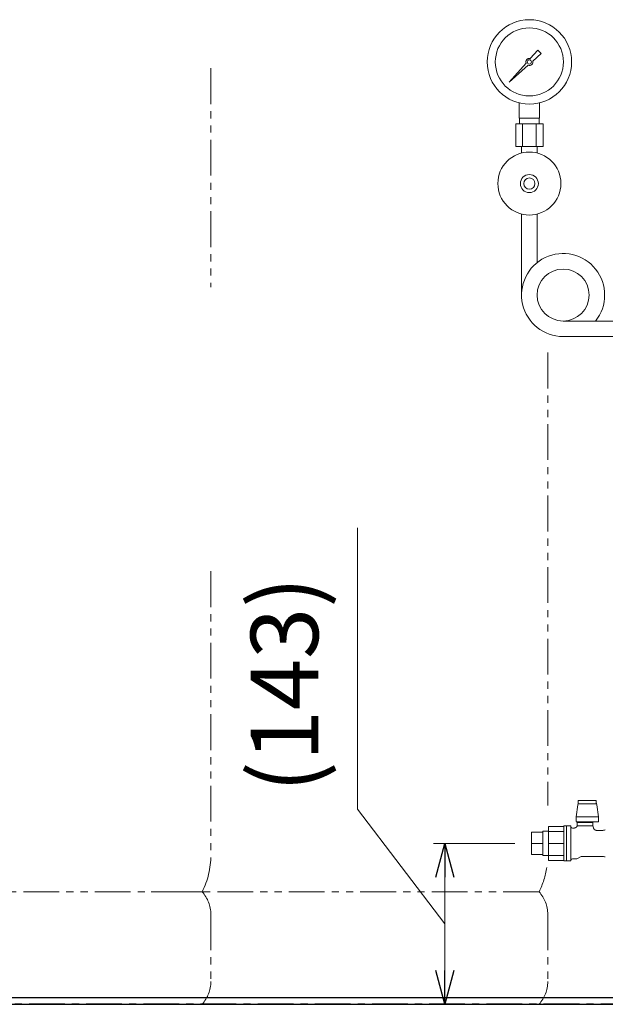
# Model space of a CAD drawing. Units: millimetres. Extents: x 7320 to 15192, y 7374 to 12451.
# Drawn here: x 13225 to 13746, y 7374 to 8248 of the extents above; entities that cross this region are included whole.
import ezdxf

# ---------------------------------------------------------------- set-up
doc = ezdxf.new("R2010")
doc.units = ezdxf.units.MM
for name, pattern in [('CENTER', [50.8, 31.75, -6.35, 6.35, -6.35]), ('PHANTOM', [63.5, 31.75, -6.35, 6.35, -6.35, 6.35, -6.35]), ('実線', [0])]:
    doc.linetypes.add(name, pattern=pattern)
doc.layers.add('0-2', color=7, linetype='Continuous')
doc.layers.add('ガス配管細', color=4, linetype='Continuous', lineweight=20)
doc.layers.add('図面枠', color=7, linetype='Continuous', lineweight=50)
doc.styles.get("Standard").update_dxf_attribs({"font": 'simplex.shx', "bigfont": 'bigfont.shx'})

msp = doc.modelspace()

# ---------------------------------------------------------------- linework, layer by layer
at = {"color": 3, "lineweight": 9}
for p, q in [((13678.81, 8213.82), (13685.46, 8221.29)), ((13685.47, 8221.28), (13688.59, 8218.16)), ((13688.6, 8218.15), (13681.13, 8211.51)), ((13660.1, 8192.79), (13675.08, 8209.63)), ((13676.94, 8207.77), (13660.1, 8192.79)), ((13662.79, 8195.49), (13660.1, 8192.79)), ((13669.05, 8160.74), (13669.05, 8174.34)), ((13687.05, 8160.74), (13687.05, 8174.34)), ((13687.05, 8160.74), (13669.05, 8160.74)), ((13669.4, 8155.74), (13669.4, 8160.74)), ((13686.7, 8155.74), (13686.7, 8160.74)), ((13690.18, 8155.74), (13665.93, 8155.74)), ((13665.93, 8155.74), (13665.93, 8135.74)), ((13671.99, 8155.74), (13671.99, 8135.74)), ((13684.11, 8155.74), (13684.11, 8135.74)), ((13690.18, 8155.74), (13690.18, 8135.74)), ((13690.18, 8135.74), (13665.93, 8135.74)), ((13671.15, 8129.88), (13671.15, 8135.74)), ((13684.95, 8129.88), (13684.95, 8135.74)), ((13723.54, 7554.82), (13721.56, 7554.82)), ((13721.56, 7554.82), (13721.56, 7551.82)), ((13723.54, 7554.82), (13727.53, 7554.82)), ((13731.57, 7554.82), (13727.53, 7554.82)), ((13731.57, 7554.82), (13735.56, 7554.82)), ((13737.54, 7554.82), (13735.56, 7554.82)), ((13737.54, 7554.82), (13737.54, 7551.82)), ((13721.1, 7551.12), (13719.74, 7540.31)), ((13721.28, 7552.13), (13721.1, 7551.12)), ((13721.56, 7553.03), (13721.28, 7552.13)), ((13721.56, 7551.82), (13723.54, 7551.82)), ((13727.53, 7551.82), (13723.54, 7551.82)), ((13731.57, 7551.82), (13727.53, 7551.82)), ((13735.56, 7551.82), (13731.57, 7551.82)), ((13735.56, 7551.82), (13737.54, 7551.82)), ((13737.82, 7552.13), (13737.54, 7553.03)), ((13738.01, 7551.12), (13737.82, 7552.13)), ((13739.36, 7540.31), (13738.01, 7551.12)), ((13719.55, 7539.54), (13719.66, 7539.9)), ((13719.55, 7539.54), (13719.55, 7536.07)), ((13719.66, 7539.9), (13719.74, 7540.31)), ((13719.74, 7540.31), (13739.36, 7540.31)), ((13739.36, 7540.31), (13739.44, 7539.9)), ((13739.44, 7539.9), (13739.55, 7539.54)), ((13739.55, 7535.82), (13739.55, 7539.54)), ((13695.05, 7501.69), (13695.05, 7531.79)), ((13708.56, 7531.79), (13695.05, 7531.79)), ((13695.05, 7501.69), (13695.05, 7531.79)), ((13708.56, 7531.74), (13708.55, 7531.72)), ((13708.55, 7531.72), (13708.55, 7531.7)), ((13708.55, 7531.7), (13708.55, 7531.68)), ((13708.55, 7531.68), (13708.55, 7531.65)), ((13708.55, 7531.65), (13708.55, 7531.63)), ((13708.55, 7531.63), (13708.55, 7531.61)), ((13708.55, 7501.74), (13708.55, 7531.61)), ((13708.57, 7531.82), (13708.56, 7531.8)), ((13708.56, 7531.8), (13708.56, 7531.78)), ((13708.56, 7531.78), (13708.56, 7531.76)), ((13708.56, 7531.76), (13708.56, 7531.74)), ((13708.58, 7531.86), (13708.57, 7531.84)), ((13708.57, 7531.84), (13708.57, 7531.82)), ((13708.59, 7531.9), (13708.58, 7531.88)), ((13708.58, 7531.88), (13708.58, 7531.86)), ((13708.6, 7531.92), (13708.59, 7531.9)), ((13708.61, 7531.96), (13708.6, 7531.94)), ((13708.6, 7531.94), (13708.6, 7531.92)), ((13708.62, 7531.98), (13708.61, 7531.96)), ((13708.63, 7532), (13708.62, 7531.98)), ((13708.63, 7532.02), (13708.63, 7532)), ((13711.06, 7532.24), (13709.05, 7532.24)), ((13714.95, 7532.24), (13711.06, 7532.24)), ((13711.06, 7532.24), (13711.06, 7501.24)), ((13713.57, 7532.24), (13711.56, 7532.24)), ((13714.95, 7532.24), (13714.95, 7501.24)), ((13717.75, 7530.39), (13716.34, 7530.39)), ((13717.81, 7530.39), (13717.75, 7530.4)), ((13717.87, 7530.39), (13717.81, 7530.39)), ((13717.93, 7530.4), (13717.87, 7530.39)), ((13717.99, 7530.4), (13717.93, 7530.4)), ((13718.05, 7530.41), (13717.99, 7530.4)), ((13718.11, 7530.42), (13718.05, 7530.41)), ((13718.17, 7530.42), (13718.11, 7530.42)), ((13718.23, 7530.43), (13718.17, 7530.42)), ((13718.29, 7530.44), (13718.23, 7530.43)), ((13718.35, 7530.45), (13718.29, 7530.44)), ((13718.41, 7530.47), (13718.35, 7530.45)), ((13718.47, 7530.48), (13718.41, 7530.47)), ((13718.53, 7530.5), (13718.47, 7530.48)), ((13718.58, 7530.51), (13718.53, 7530.5)), ((13718.64, 7530.53), (13718.58, 7530.51)), ((13718.7, 7530.55), (13718.64, 7530.53)), ((13718.76, 7530.57), (13718.7, 7530.55)), ((13718.81, 7530.59), (13718.76, 7530.57)), ((13718.87, 7530.61), (13718.81, 7530.59)), ((13718.92, 7530.63), (13718.87, 7530.61)), ((13718.98, 7530.66), (13718.92, 7530.63)), ((13719.03, 7530.68), (13718.98, 7530.66)), ((13719.09, 7530.71), (13719.03, 7530.68)), ((13719.14, 7530.73), (13719.09, 7530.71)), ((13719.19, 7530.76), (13719.14, 7530.73)), ((13719.25, 7530.79), (13719.19, 7530.76)), ((13719.3, 7530.82), (13719.25, 7530.79)), ((13719.35, 7530.85), (13719.3, 7530.82)), ((13719.4, 7530.89), (13719.35, 7530.85)), ((13719.45, 7530.92), (13719.4, 7530.89)), ((13719.5, 7530.95), (13719.45, 7530.92)), ((13719.55, 7530.99), (13719.5, 7530.95)), ((13739.55, 7535.82), (13719.55, 7535.82)), ((13719.6, 7531.03), (13719.55, 7530.99)), ((13719.64, 7531.06), (13719.6, 7531.03)), ((13719.69, 7531.1), (13719.64, 7531.06)), ((13719.73, 7531.14), (13719.69, 7531.1)), ((13719.78, 7531.18), (13719.73, 7531.14)), ((13719.82, 7531.22), (13719.78, 7531.18)), ((13719.87, 7531.26), (13719.82, 7531.22)), ((13719.91, 7531.31), (13719.87, 7531.26)), ((13719.95, 7531.35), (13719.91, 7531.31)), ((13719.99, 7531.39), (13719.95, 7531.35)), ((13720.03, 7531.44), (13719.99, 7531.39)), ((13720.07, 7531.49), (13720.03, 7531.44)), ((13720.11, 7531.53), (13720.07, 7531.49)), ((13720.14, 7531.58), (13720.11, 7531.53)), ((13720.18, 7531.63), (13720.14, 7531.58)), ((13720.21, 7531.68), (13720.18, 7531.63)), ((13720.25, 7531.73), (13720.21, 7531.68)), ((13720.28, 7531.78), (13720.25, 7531.73)), ((13720.31, 7531.83), (13720.28, 7531.78)), ((13720.34, 7531.88), (13720.31, 7531.83)), ((13720.38, 7531.93), (13720.34, 7531.88)), ((13720.41, 7531.98), (13720.38, 7531.93)), ((13720.43, 7532.04), (13720.41, 7531.98)), ((13720.46, 7532.09), (13720.43, 7532.04)), ((13720.48, 7532.14), (13720.46, 7532.09)), ((13720.51, 7532.2), (13720.48, 7532.14)), ((13720.53, 7532.26), (13720.51, 7532.2)), ((13720.55, 7532.31), (13720.53, 7532.26)), ((13734.55, 7535.24), (13720.55, 7535.24)), ((13720.55, 7535.24), (13720.55, 7532.31)), ((13720.57, 7532.31), (13720.57, 7532.31)), ((13720.57, 7532.31), (13720.57, 7532.31)), ((13720.57, 7532.31), (13720.57, 7532.31)), ((13720.57, 7532.31), (13720.58, 7532.3)), ((13720.58, 7532.3), (13720.58, 7532.3)), ((13720.58, 7532.3), (13720.59, 7532.3)), ((13720.59, 7532.3), (13720.59, 7532.3)), ((13720.59, 7532.3), (13720.6, 7532.3)), ((13720.6, 7532.3), (13720.61, 7532.3)), ((13720.61, 7532.3), (13720.62, 7532.29)), ((13720.62, 7532.29), (13720.64, 7532.29)), ((13720.64, 7532.29), (13720.65, 7532.29)), ((13720.65, 7532.29), (13720.67, 7532.28)), ((13720.67, 7532.28), (13720.69, 7532.28)), ((13720.69, 7532.28), (13720.71, 7532.27)), ((13720.71, 7532.27), (13720.73, 7532.27)), ((13720.73, 7532.27), (13720.76, 7532.26)), ((13720.76, 7532.26), (13720.79, 7532.26)), ((13720.79, 7532.26), (13720.81, 7532.26)), ((13720.81, 7532.26), (13720.84, 7532.25)), ((13720.84, 7532.25), (13720.87, 7532.25)), ((13720.87, 7532.25), (13720.9, 7532.25)), ((13720.9, 7532.25), (13720.94, 7532.25)), ((13720.94, 7532.25), (13720.97, 7532.25)), ((13720.97, 7532.25), (13721.01, 7532.24)), ((13734.55, 7532.24), (13721.01, 7532.24)), ((13721.55, 7535.82), (13721.55, 7535.24)), ((13733.55, 7535.24), (13733.55, 7535.82)), ((13734.55, 7532.24), (13734.55, 7535.24)), ((13735.02, 7530.5), (13734.55, 7532.24)), ((13735.04, 7530.44), (13735.03, 7530.51)), ((13735.06, 7530.38), (13735.04, 7530.44)), ((13735.08, 7530.32), (13735.06, 7530.38)), ((13735.1, 7530.26), (13735.08, 7530.32)), ((13735.12, 7530.19), (13735.1, 7530.26)), ((13735.14, 7530.13), (13735.12, 7530.19)), ((13735.17, 7530.07), (13735.14, 7530.13)), ((13735.2, 7530.01), (13735.17, 7530.07)), ((13735.23, 7529.96), (13735.2, 7530.01)), ((13735.26, 7529.9), (13735.23, 7529.96)), ((13735.29, 7529.84), (13735.26, 7529.9)), ((13735.32, 7529.78), (13735.29, 7529.84)), ((13735.35, 7529.73), (13735.32, 7529.78)), ((13735.39, 7529.67), (13735.35, 7529.73)), ((13735.42, 7529.62), (13735.39, 7529.67)), ((13735.46, 7529.57), (13735.42, 7529.62)), ((13735.5, 7529.51), (13735.46, 7529.57)), ((13735.54, 7529.46), (13735.5, 7529.51)), ((13735.58, 7529.41), (13735.54, 7529.46)), ((13735.62, 7529.36), (13735.58, 7529.41)), ((13735.66, 7529.31), (13735.62, 7529.36)), ((13735.71, 7529.26), (13735.66, 7529.31)), ((13735.75, 7529.21), (13735.71, 7529.26)), ((13735.8, 7529.17), (13735.75, 7529.21)), ((13735.84, 7529.12), (13735.8, 7529.17)), ((13735.89, 7529.08), (13735.84, 7529.12)), ((13735.94, 7529.03), (13735.89, 7529.08)), ((13735.99, 7528.99), (13735.94, 7529.03)), ((13736.04, 7528.95), (13735.99, 7528.99)), ((13736.09, 7528.91), (13736.04, 7528.95)), ((13736.14, 7528.87), (13736.09, 7528.91)), ((13736.2, 7528.83), (13736.14, 7528.87)), ((13736.25, 7528.8), (13736.2, 7528.83)), ((13736.3, 7528.76), (13736.25, 7528.8)), ((13736.36, 7528.73), (13736.3, 7528.76)), ((13736.42, 7528.69), (13736.36, 7528.73)), ((13736.47, 7528.66), (13736.42, 7528.69)), ((13736.53, 7528.63), (13736.47, 7528.66)), ((13736.59, 7528.6), (13736.53, 7528.63)), ((13736.65, 7528.57), (13736.59, 7528.6)), ((13736.71, 7528.55), (13736.65, 7528.57)), ((13736.77, 7528.52), (13736.71, 7528.55)), ((13736.83, 7528.5), (13736.77, 7528.52)), ((13736.89, 7528.47), (13736.83, 7528.5)), ((13736.95, 7528.45), (13736.89, 7528.47)), ((13737.01, 7528.43), (13736.95, 7528.45)), ((13737.07, 7528.41), (13737.01, 7528.43)), ((13737.14, 7528.4), (13737.07, 7528.41)), ((13737.2, 7528.38), (13737.14, 7528.4)), ((13737.26, 7528.37), (13737.2, 7528.38)), ((13680.05, 7506.84), (13680.05, 7526.64)), ((13680.05, 7526.64), (13690.05, 7526.64)), ((13690.05, 7505.89), (13690.05, 7527.59)), ((13690.05, 7527.59), (13695.05, 7527.59)), ((13695.05, 7527.38), (13708.55, 7527.38)), ((13737.33, 7528.35), (13737.26, 7528.37)), ((13737.39, 7528.34), (13737.33, 7528.35)), ((13737.45, 7528.33), (13737.39, 7528.34)), ((13737.52, 7528.32), (13737.45, 7528.33)), ((13737.58, 7528.31), (13737.52, 7528.32)), ((13737.65, 7528.3), (13737.58, 7528.31)), ((13737.71, 7528.3), (13737.65, 7528.3)), ((13737.78, 7528.29), (13737.71, 7528.3)), ((13737.84, 7528.29), (13737.78, 7528.29)), ((13737.91, 7528.3), (13737.84, 7528.29)), ((13742.49, 7528.29), (13737.91, 7528.29)), ((13680.05, 7516.74), (13690.05, 7516.74)), ((13708.55, 7516.68), (13695.05, 7516.68)), ((13680.05, 7506.84), (13690.05, 7506.84)), ((13690.05, 7505.89), (13695.05, 7505.89)), ((13695.05, 7506.1), (13708.55, 7506.1)), ((13716.34, 7503.09), (13720.35, 7503.09)), ((13720.35, 7503.09), (13723.99, 7505.19)), ((13723.99, 7505.19), (13742.49, 7505.19)), ((13695.05, 7501.69), (13708.55, 7501.69)), ((13709.05, 7501.24), (13711.06, 7501.24)), ((13711.06, 7501.24), (13714.95, 7501.24)), ((13711.56, 7501.24), (13713.57, 7501.24))]:
    msp.add_line(p, q, dxfattribs=at)
at = {"color": 7, "linetype": '実線', "lineweight": 9, "ltscale": 0.001}
for p, q in [((13525.49, 7547.07), (13525.49, 7797.07)), ((13602.87, 7445.31), (13525.49, 7547.07)), ((13602.87, 7486.74), (13602.87, 7403.87))]:
    msp.add_line(p, q, dxfattribs=at)
at = {"linetype": '実線', "lineweight": 9, "ltscale": 0.001}
for p, q in [((13665.05, 7516.74), (13592.87, 7516.74)), ((13717.69, 7373.87), (13592.87, 7373.87))]:
    msp.add_line(p, q, dxfattribs=at)
at = {"color": 0, "linetype": 'ByBlock', "lineweight": -2}
for p, q in [((13594.83, 7486.74), (13602.87, 7516.74)), ((13602.87, 7516.74), (13610.91, 7486.74)), ((13602.87, 7516.74), (13602.87, 7486.74)), ((13602.87, 7373.87), (13594.83, 7403.87)), ((13610.91, 7403.87), (13602.87, 7373.87)), ((13602.87, 7373.87), (13602.87, 7403.87))]:
    msp.add_line(p, q, dxfattribs=at)
at = {"color": 7, "linetype": 'Continuous', "lineweight": 25}
msp.add_line((12840.05, 7379.87), (14840.05, 7379.87), dxfattribs=at)
at = {"color": 7, "linetype": 'CENTER', "lineweight": 25}
msp.add_line((14840.05, 7373.87), (12840.05, 7373.87), dxfattribs=at)
at = {"color": 3, "lineweight": 9}
for centre, radius in [((13678.05, 8210.74), 37.5), ((13678.05, 8210.74), 30.25), ((13678.05, 8210.74), 1.9), ((13678.05, 8102.74), 28), ((13678.05, 8102.74), 8), ((13678.05, 8102.74), 5)]:
    msp.add_circle(centre, radius, dxfattribs=at)
for centre, radius, start, end in [((13678.05, 8210.74), 3.17, 76.10532, 200.57163), ((13678.05, 8210.74), 3.17, 249.42838, 13.89468), ((13709.05, 7531.74), 0.5, 90, 146.63299), ((13716.34, 7531.89), 1.5, 202.54031, 270), ((13742.49, 7538.29), 10, 270, 287.71373), ((13716.34, 7501.59), 1.5, 90, 157.45969), ((13742.49, 7495.19), 10, 72.28627, 90), ((13709.05, 7501.74), 0.5, 180, 270)]:
    msp.add_arc(centre, radius, start, end, dxfattribs=at)
at = {"layer": '0-2', "color": 3, "linetype": 'Continuous', "lineweight": 9}
for p, q in [((13671.15, 8075.61), (13671.15, 8003.74)), ((13684.95, 8075.61), (13684.95, 8032.52)), ((13708.05, 7980.64), (13778.05, 7980.64)), ((13708.05, 7966.84), (13778.05, 7966.84))]:
    msp.add_line(p, q, dxfattribs=at)
msp.add_circle((13708.05, 8003.74), 23.1, dxfattribs=at)
msp.add_arc((13708.05, 8003.74), 36.9, 321.24326, 270, dxfattribs=at)
at = {"layer": 'ガス配管細', "color": 4, "linetype": 'PHANTOM', "lineweight": 9}
for p, q in [((13395.05, 8205.08), (13395.05, 8010.72)), ((13694.38, 7952.57), (13694.38, 7550.49)), ((13395.05, 7758.4), (13395.05, 7505.91)), ((13387.29, 7473.87), (13042.82, 7473.87)), ((13686.62, 7473.87), (13342.15, 7473.87)), ((13395.05, 7453.73), (13395.05, 7394.01)), ((13694.38, 7453.73), (13694.38, 7394.01)), ((13387.29, 7373.87), (13042.82, 7373.87)), ((13686.62, 7373.87), (13342.15, 7373.87))]:
    msp.add_line(p, q, dxfattribs=at)
for centre, radius, start, end in [((13325.05, 7505.91), 70, 332.75642, 0), ((13624.38, 7505.91), 70, 332.75642, 351.42871), ((13365.05, 7453.73), 30, 0, 42.1697), ((13664.38, 7453.73), 30, 0, 42.1697), ((13365.05, 7394.01), 30, 317.8303, 0), ((13664.38, 7394.01), 30, 317.8303, 0)]:
    msp.add_arc(centre, radius, start, end, dxfattribs=at)
at = {"layer": '図面枠', "lineweight": 25, "ltscale": 0.5}
msp.add_line((12704.89, 7373.87), (14908.17, 7373.87), dxfattribs=at)

# ---------------------------------------------------------------- texts
at = {"lineweight": 25}
msp.add_text('(143)', height=60, rotation=90, dxfattribs=at).set_placement((13490.49, 7562.07))

doc.saveas('drawing.dxf')
